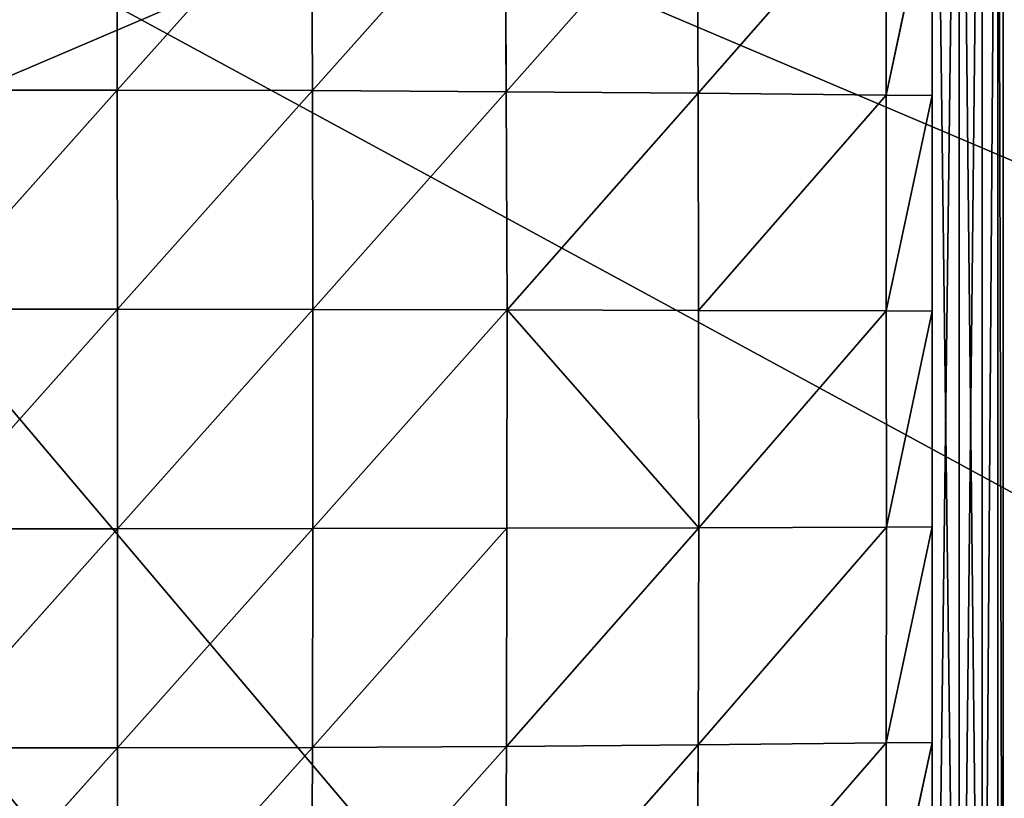
# Model space of a CAD drawing. Extents: x -4 to 243, y 35 to 473.
# Drawn here: x 40 to 53, y 46 to 55 of the extents above; entities that cross this region are included whole.
import ezdxf

# ---------------------------------------------------------------- set-up
doc = ezdxf.new("R2010")
doc.units = 0
doc.header["$MEASUREMENT"] = 0
doc.layers.get('0').update_dxf_attribs({"color": 13, "linetype": 'CONTINUOUS'})

# ---------------------------------------------------------------- blocks, each defined once
blk = doc.blocks.new('GROUP_61')
mesh = blk.add_polyface()
corners = [(95, 0), (6, 38), (6, 0), (95, 38)]
mesh.append_faces([[corners[k] for k in face] for face in [(0, 1, 2), (1, 0, 3)]], dxfattribs={"vtx0": -1})
mesh = blk.add_polyface()
corners = [(85.5, 38, -1.5), (15.5, 0, -1.5), (15.5, 38, -1.5), (85.5, 0, -1.5)]
mesh.append_faces([[corners[k] for k in face] for face in [(0, 1, 2), (1, 0, 3)]], dxfattribs={"vtx0": -1})
blk = doc.blocks.new('GROUP_64')
mesh = blk.add_polyface()
corners = [(82.5, 38.5), (-7, 0.5), (-7, 38.5), (82.5, 0.5)]
mesh.append_faces([[corners[k] for k in face] for face in [(0, 1, 2), (1, 0, 3)]], dxfattribs={"vtx0": -1})
mesh = blk.add_polyface()
corners = [(-5.037, 0.5, 25), (-7, 38.5, 25), (-7, 0.5, 25), (-5.037, 35.268, 25), (-4.94, 35.754, 25), (-4.665, 36.165, 25), (-4.254, 36.44, 25), (-3.768, 36.537, 25), (82.5, 38.5, 25), (82.5, 36.537, 25)]
mesh.append_faces([[corners[k] for k in face] for face in [(0, 1, 2), (8, 7, 9)]], dxfattribs={"vtx0": -1})
mesh.append_faces([[corners[k] for k in face] for face in [(1, 7, 8)]], dxfattribs={"vtx0": -1, "vtx1": -1})
mesh.append_faces([[corners[k] for k in face] for face in [(1, 0, 3), (1, 3, 4), (1, 4, 5), (1, 5, 6), (1, 6, 7)]], dxfattribs={"vtx0": -1, "vtx2": -1})
mesh = blk.add_polyface()
corners = [(38.5, 0.5, 4.5), (4.037, 27.268, 4.5), (4.037, 0.5, 4.5), (4.052, 27.343, 4.5), (4.094, 27.406, 4.5), (4.157, 27.448, 4.5), (4.232, 27.463, 4.5), (60.75, 27.463, 4.5), (60.75, 0.5, 4.5)]
mesh.append_faces([[corners[k] for k in face] for face in [(0, 1, 2), (7, 0, 8)]], dxfattribs={"vtx0": -1})
mesh.append_faces([[corners[k] for k in face] for face in [(1, 0, 3), (3, 0, 4), (4, 0, 5), (5, 0, 6), (6, 0, 7)]], dxfattribs={"vtx0": -1, "vtx1": -1})
blk = doc.blocks.new('GROUP_25')
for p, q in [((0, 1, 5), (0, 28, 5)), ((0, 1, 1), (0, 28, 1)), ((0.076, 1, 5.383), (0.076, 28, 5.383)), ((0.076, 1, 0.617), (0.076, 28, 0.617)), ((0.293, 1, 5.707), (0.293, 28, 5.707)), ((0.293, 1, 0.293), (0.293, 28, 0.293)), ((0.617, 1, 5.924), (0.617, 28, 5.924)), ((0.617, 1, 0.076), (0.617, 28, 0.076)), ((1, 28), (1, 1)), ((9.727, 21.338, 7.434), (9.714, 18.611, 7.685)), ((12.457, 18.618, 7.822), (9.727, 21.338, 7.434)), ((12.462, 21.348, 7.546), (12.457, 18.618, 7.822)), ((1.645, 18.556, 6.245), (1, 21.25, 6)), ((1, 21.25, 6), (1, 18.55, 6)), ((1.65, 21.259, 6.221), (1.645, 18.556, 6.245)), ((4.29, 18.578, 6.927), (1.65, 21.259, 6.221)), ((4.306, 21.292, 6.807), (4.29, 18.578, 6.927)), ((6.987, 18.597, 7.397), (4.306, 21.292, 6.807)), ((7.005, 21.319, 7.198), (6.987, 18.597, 7.397)), ((9.714, 18.611, 7.685), (7.005, 21.319, 7.198)), ((1.645, 18.556, 6.245), (1, 18.55, 6)), ((1.643, 15.852, 6.256), (1, 18.55, 6)), ((1, 18.55, 6), (1, 15.85, 6)), ((1.645, 18.556, 6.245), (1.643, 15.852, 6.256)), ((4.29, 18.578, 6.927), (1.645, 18.556, 6.245)), ((4.284, 15.859, 6.976), (1.645, 18.556, 6.245)), ((4.29, 18.578, 6.927), (4.284, 15.859, 6.976)), ((6.987, 18.597, 7.397), (4.29, 18.578, 6.927)), ((6.976, 15.865, 7.496), (4.29, 18.578, 6.927)), ((6.987, 18.597, 7.397), (6.976, 15.865, 7.496)), ((9.714, 18.611, 7.685), (6.987, 18.597, 7.397)), ((9.707, 15.871, 7.804), (6.987, 18.597, 7.397)), ((9.714, 18.611, 7.685), (9.707, 15.871, 7.804)), ((12.457, 18.618, 7.822), (9.714, 18.611, 7.685)), ((12.454, 15.874, 7.953), (9.714, 18.611, 7.685)), ((12.457, 18.618, 7.822), (12.454, 15.874, 7.953)), ((15.204, 18.619, 7.822), (12.457, 18.618, 7.822)), ((15.206, 15.875, 7.953), (12.457, 18.618, 7.822)), ((1.643, 15.852, 6.256), (1, 15.85, 6)), ((1.642, 13.147, 6.258), (1, 15.85, 6)), ((1, 15.85, 6), (1, 13.15, 6)), ((1.643, 15.852, 6.256), (1.642, 13.147, 6.258)), ((4.284, 15.859, 6.976), (1.643, 15.852, 6.256)), ((4.28, 13.138, 6.993), (1.643, 15.852, 6.256)), ((4.28, 13.138, 6.993), (6.976, 15.865, 7.496)), ((4.284, 15.859, 6.976), (4.28, 13.138, 6.993)), ((6.976, 15.865, 7.496), (4.284, 15.859, 6.976)), ((9.707, 15.871, 7.804), (6.976, 15.865, 7.496)), ((6.976, 15.865, 7.496), (6.979, 13.131, 7.479)), ((9.707, 13.127, 7.8), (6.976, 15.865, 7.496)), ((12.454, 15.874, 7.953), (9.707, 15.871, 7.804)), ((9.707, 15.871, 7.804), (9.707, 13.127, 7.8)), ((12.453, 13.125, 7.952), (9.707, 15.871, 7.804)), ((12.454, 15.874, 7.953), (12.453, 13.125, 7.952)), ((15.206, 15.875, 7.953), (12.454, 15.874, 7.953)), ((15.205, 13.126, 7.953), (12.454, 15.874, 7.953)), ((1.642, 13.147, 6.258), (1, 13.15, 6)), ((1.645, 10.443, 6.246), (1, 13.15, 6)), ((1, 13.15, 6), (1, 10.45, 6)), ((4.28, 13.138, 6.993), (1.642, 13.147, 6.258)), ((1.642, 13.147, 6.258), (1.645, 10.443, 6.246)), ((4.289, 10.419, 6.93), (1.642, 13.147, 6.258)), ((6.979, 13.131, 7.479), (4.28, 13.138, 6.993)), ((4.28, 13.138, 6.993), (4.289, 10.419, 6.93)), ((6.986, 10.4, 7.392), (4.28, 13.138, 6.993)), ((9.707, 13.127, 7.8), (6.979, 13.131, 7.479)), ((6.979, 13.131, 7.479), (6.986, 10.4, 7.392)), ((9.712, 10.387, 7.682), (6.979, 13.131, 7.479)), ((12.453, 13.125, 7.952), (9.707, 13.127, 7.8)), ((9.707, 13.127, 7.8), (9.712, 10.387, 7.682)), ((12.455, 10.381, 7.821), (9.707, 13.127, 7.8)), ((15.205, 13.126, 7.953), (12.453, 13.125, 7.952)), ((12.453, 13.125, 7.952), (12.455, 10.381, 7.821)), ((15.202, 10.382, 7.821), (12.453, 13.125, 7.952)), ((1.645, 10.443, 6.246), (1, 10.45, 6)), ((1.651, 7.74, 6.221), (1, 10.45, 6)), ((1, 10.45, 6), (1, 7.75, 6)), ((4.289, 10.419, 6.93), (1.645, 10.443, 6.246)), ((1.645, 10.443, 6.246), (1.651, 7.74, 6.221)), ((4.305, 7.706, 6.807), (1.645, 10.443, 6.246)), ((6.986, 10.4, 7.392), (4.289, 10.419, 6.93)), ((4.289, 10.419, 6.93), (4.305, 7.706, 6.807)), ((7.003, 7.679, 7.195), (4.289, 10.419, 6.93)), ((9.712, 10.387, 7.682), (6.986, 10.4, 7.392)), ((6.986, 10.4, 7.392), (7.003, 7.679, 7.195)), ((9.725, 7.66, 7.432), (6.986, 10.4, 7.392)), ((12.455, 10.381, 7.821), (9.712, 10.387, 7.682)), ((9.712, 10.387, 7.682), (9.725, 7.66, 7.432)), ((12.459, 7.651, 7.545), (9.712, 10.387, 7.682)), ((15.202, 10.382, 7.821), (12.455, 10.381, 7.821)), ((12.455, 10.381, 7.821), (12.459, 7.651, 7.545)), ((15.197, 7.652, 7.545), (12.455, 10.381, 7.821))]:
    blk.add_line(p, q)
mesh = blk.add_polyface()
corners = [(0, 28, 5), (0, 1, 1), (0, 1, 5), (0, 28, 1)]
mesh.append_faces([[corners[k] for k in face] for face in [(0, 1, 2), (1, 0, 3)]], dxfattribs={"vtx0": -1})
mesh = blk.add_polyface()
corners = [(0.076, 28, 5.383), (0, 1, 5), (0.076, 1, 5.383), (0, 28, 5)]
mesh.append_faces([[corners[k] for k in face] for face in [(0, 1, 2), (1, 0, 3)]], dxfattribs={"vtx0": -1})
mesh = blk.add_polyface()
corners = [(0, 1, 1), (0.076, 28, 0.617), (0.076, 1, 0.617), (0, 28, 1)]
mesh.append_faces([[corners[k] for k in face] for face in [(0, 1, 2), (1, 0, 3)]], dxfattribs={"vtx0": -1})
mesh = blk.add_polyface()
corners = [(0.076, 28, 0.617), (0.293, 1, 0.293), (0.076, 1, 0.617), (0.293, 28, 0.293)]
mesh.append_faces([[corners[k] for k in face] for face in [(0, 1, 2), (1, 0, 3)]], dxfattribs={"vtx0": -1})
mesh = blk.add_polyface()
corners = [(0.293, 1, 5.707), (0.076, 28, 5.383), (0.076, 1, 5.383), (0.293, 28, 5.707)]
mesh.append_faces([[corners[k] for k in face] for face in [(0, 1, 2), (1, 0, 3)]], dxfattribs={"vtx0": -1})
mesh = blk.add_polyface()
corners = [(0.617, 1, 5.924), (0.293, 28, 5.707), (0.293, 1, 5.707), (0.617, 28, 5.924)]
mesh.append_faces([[corners[k] for k in face] for face in [(0, 1, 2), (1, 0, 3)]], dxfattribs={"vtx0": -1})
mesh = blk.add_polyface()
corners = [(0.617, 28, 0.076), (0.293, 1, 0.293), (0.293, 28, 0.293), (0.617, 1, 0.076)]
mesh.append_faces([[corners[k] for k in face] for face in [(0, 1, 2), (1, 0, 3)]], dxfattribs={"vtx0": -1})
mesh = blk.add_polyface()
corners = [(1, 1, 6), (0.617, 28, 5.924), (0.617, 1, 5.924), (1, 28, 6), (1, 2.35, 6), (1, 5.05, 6), (1, 7.75, 6), (1, 10.45, 6), (1, 13.15, 6), (1, 15.85, 6), (1, 18.55, 6), (1, 21.25, 6), (1, 23.95, 6), (1, 26.65, 6)]
mesh.append_faces([[corners[k] for k in face] for face in [(0, 1, 2), (3, 12, 13)]], dxfattribs={"vtx0": -1})
mesh.append_faces([[corners[k] for k in face] for face in [(1, 0, 3)]], dxfattribs={"vtx0": -1, "vtx1": -1})
mesh.append_faces([[corners[k] for k in face] for face in [(3, 0, 4), (3, 4, 5), (3, 5, 6), (3, 6, 7), (3, 7, 8), (3, 8, 9), (3, 9, 10), (3, 10, 11), (3, 11, 12)]], dxfattribs={"vtx0": -1, "vtx2": -1})
mesh = blk.add_polyface()
corners = [(1, 28), (0.617, 1, 0.076), (0.617, 28, 0.076), (1, 1)]
mesh.append_faces([[corners[k] for k in face] for face in [(0, 1, 2), (1, 0, 3)]], dxfattribs={"vtx0": -1})
mesh = blk.add_polyface()
corners = [(26.66, 28), (1, 1), (1, 28), (26.66, 1)]
mesh.append_faces([[corners[k] for k in face] for face in [(0, 1, 2), (1, 0, 3)]], dxfattribs={"vtx0": -1})
mesh = blk.add_polyface()
corners = [(9.727, 21.338, 7.434), (7.005, 21.319, 7.198), (9.714, 18.611, 7.685)]
mesh.append_faces([[corners[k] for k in face] for face in [(0, 1, 2)]])
mesh = blk.add_polyface()
corners = [(12.457, 18.618, 7.822), (9.727, 21.338, 7.434), (9.714, 18.611, 7.685)]
mesh.append_faces([[corners[k] for k in face] for face in [(0, 1, 2)]])
mesh = blk.add_polyface()
corners = [(12.462, 21.348, 7.546), (9.727, 21.338, 7.434), (12.457, 18.618, 7.822)]
mesh.append_faces([[corners[k] for k in face] for face in [(0, 1, 2)]])
mesh = blk.add_polyface()
corners = [(15.204, 18.619, 7.822), (12.462, 21.348, 7.546), (12.457, 18.618, 7.822)]
mesh.append_faces([[corners[k] for k in face] for face in [(0, 1, 2)]])
mesh = blk.add_polyface()
corners = [(15.204, 18.619, 7.822), (15.2, 21.349, 7.546), (12.462, 21.348, 7.546)]
mesh.append_faces([[corners[k] for k in face] for face in [(0, 1, 2)]])
mesh = blk.add_polyface()
corners = [(1.65, 21.259, 6.221), (1, 21.25, 6), (1.645, 18.556, 6.245)]
mesh.append_faces([[corners[k] for k in face] for face in [(0, 1, 2)]])
mesh = blk.add_polyface()
corners = [(1.645, 18.556, 6.245), (1, 21.25, 6), (1, 18.55, 6)]
mesh.append_faces([[corners[k] for k in face] for face in [(0, 1, 2)]])
mesh = blk.add_polyface()
corners = [(4.29, 18.578, 6.927), (1.65, 21.259, 6.221), (1.645, 18.556, 6.245)]
mesh.append_faces([[corners[k] for k in face] for face in [(0, 1, 2)]])
mesh = blk.add_polyface()
corners = [(4.306, 21.292, 6.807), (1.65, 21.259, 6.221), (4.29, 18.578, 6.927)]
mesh.append_faces([[corners[k] for k in face] for face in [(0, 1, 2)]])
mesh = blk.add_polyface()
corners = [(6.987, 18.597, 7.397), (4.306, 21.292, 6.807), (4.29, 18.578, 6.927)]
mesh.append_faces([[corners[k] for k in face] for face in [(0, 1, 2)]])
mesh = blk.add_polyface()
corners = [(7.005, 21.319, 7.198), (4.306, 21.292, 6.807), (6.987, 18.597, 7.397)]
mesh.append_faces([[corners[k] for k in face] for face in [(0, 1, 2)]])
mesh = blk.add_polyface()
corners = [(9.714, 18.611, 7.685), (7.005, 21.319, 7.198), (6.987, 18.597, 7.397)]
mesh.append_faces([[corners[k] for k in face] for face in [(0, 1, 2)]])
mesh = blk.add_polyface()
corners = [(1.645, 18.556, 6.245), (1, 18.55, 6), (1.643, 15.852, 6.256)]
mesh.append_faces([[corners[k] for k in face] for face in [(0, 1, 2)]])
mesh = blk.add_polyface()
corners = [(1.643, 15.852, 6.256), (1, 18.55, 6), (1, 15.85, 6)]
mesh.append_faces([[corners[k] for k in face] for face in [(0, 1, 2)]])
mesh = blk.add_polyface()
corners = [(4.284, 15.859, 6.976), (1.645, 18.556, 6.245), (1.643, 15.852, 6.256)]
mesh.append_faces([[corners[k] for k in face] for face in [(0, 1, 2)]])
mesh = blk.add_polyface()
corners = [(4.29, 18.578, 6.927), (1.645, 18.556, 6.245), (4.284, 15.859, 6.976)]
mesh.append_faces([[corners[k] for k in face] for face in [(0, 1, 2)]])
mesh = blk.add_polyface()
corners = [(6.976, 15.865, 7.496), (4.29, 18.578, 6.927), (4.284, 15.859, 6.976)]
mesh.append_faces([[corners[k] for k in face] for face in [(0, 1, 2)]])
mesh = blk.add_polyface()
corners = [(6.987, 18.597, 7.397), (4.29, 18.578, 6.927), (6.976, 15.865, 7.496)]
mesh.append_faces([[corners[k] for k in face] for face in [(0, 1, 2)]])
mesh = blk.add_polyface()
corners = [(9.707, 15.871, 7.804), (6.987, 18.597, 7.397), (6.976, 15.865, 7.496)]
mesh.append_faces([[corners[k] for k in face] for face in [(0, 1, 2)]])
mesh = blk.add_polyface()
corners = [(9.714, 18.611, 7.685), (6.987, 18.597, 7.397), (9.707, 15.871, 7.804)]
mesh.append_faces([[corners[k] for k in face] for face in [(0, 1, 2)]])
mesh = blk.add_polyface()
corners = [(12.454, 15.874, 7.953), (9.714, 18.611, 7.685), (9.707, 15.871, 7.804)]
mesh.append_faces([[corners[k] for k in face] for face in [(0, 1, 2)]])
mesh = blk.add_polyface()
corners = [(12.457, 18.618, 7.822), (9.714, 18.611, 7.685), (12.454, 15.874, 7.953)]
mesh.append_faces([[corners[k] for k in face] for face in [(0, 1, 2)]])
mesh = blk.add_polyface()
corners = [(15.206, 15.875, 7.953), (12.457, 18.618, 7.822), (12.454, 15.874, 7.953)]
mesh.append_faces([[corners[k] for k in face] for face in [(0, 1, 2)]])
mesh = blk.add_polyface()
corners = [(15.206, 15.875, 7.953), (15.204, 18.619, 7.822), (12.457, 18.618, 7.822)]
mesh.append_faces([[corners[k] for k in face] for face in [(0, 1, 2)]])
mesh = blk.add_polyface()
corners = [(1.643, 15.852, 6.256), (1, 15.85, 6), (1.642, 13.147, 6.258)]
mesh.append_faces([[corners[k] for k in face] for face in [(0, 1, 2)]])
mesh = blk.add_polyface()
corners = [(1.642, 13.147, 6.258), (1, 15.85, 6), (1, 13.15, 6)]
mesh.append_faces([[corners[k] for k in face] for face in [(0, 1, 2)]])
mesh = blk.add_polyface()
corners = [(4.28, 13.138, 6.993), (1.643, 15.852, 6.256), (1.642, 13.147, 6.258)]
mesh.append_faces([[corners[k] for k in face] for face in [(0, 1, 2)]])
mesh = blk.add_polyface()
corners = [(4.284, 15.859, 6.976), (1.643, 15.852, 6.256), (4.28, 13.138, 6.993)]
mesh.append_faces([[corners[k] for k in face] for face in [(0, 1, 2)]])
mesh = blk.add_polyface()
corners = [(6.979, 13.131, 7.479), (6.976, 15.865, 7.496), (4.28, 13.138, 6.993)]
mesh.append_faces([[corners[k] for k in face] for face in [(0, 1, 2)]])
mesh = blk.add_polyface()
corners = [(6.976, 15.865, 7.496), (4.284, 15.859, 6.976), (4.28, 13.138, 6.993)]
mesh.append_faces([[corners[k] for k in face] for face in [(0, 1, 2)]])
mesh = blk.add_polyface()
corners = [(9.707, 13.127, 7.8), (9.707, 15.871, 7.804), (6.976, 15.865, 7.496)]
mesh.append_faces([[corners[k] for k in face] for face in [(0, 1, 2)]])
mesh = blk.add_polyface()
corners = [(9.707, 13.127, 7.8), (6.976, 15.865, 7.496), (6.979, 13.131, 7.479)]
mesh.append_faces([[corners[k] for k in face] for face in [(0, 1, 2)]])
mesh = blk.add_polyface()
corners = [(12.454, 15.874, 7.953), (9.707, 15.871, 7.804), (12.453, 13.125, 7.952)]
mesh.append_faces([[corners[k] for k in face] for face in [(0, 1, 2)]])
mesh = blk.add_polyface()
corners = [(12.453, 13.125, 7.952), (9.707, 15.871, 7.804), (9.707, 13.127, 7.8)]
mesh.append_faces([[corners[k] for k in face] for face in [(0, 1, 2)]])
mesh = blk.add_polyface()
corners = [(15.205, 13.126, 7.953), (12.454, 15.874, 7.953), (12.453, 13.125, 7.952)]
mesh.append_faces([[corners[k] for k in face] for face in [(0, 1, 2)]])
mesh = blk.add_polyface()
corners = [(15.206, 15.875, 7.953), (12.454, 15.874, 7.953), (15.205, 13.126, 7.953)]
mesh.append_faces([[corners[k] for k in face] for face in [(0, 1, 2)]])
mesh = blk.add_polyface()
corners = [(1.645, 10.443, 6.246), (1.642, 13.147, 6.258), (1, 13.15, 6)]
mesh.append_faces([[corners[k] for k in face] for face in [(0, 1, 2)]])
mesh = blk.add_polyface()
corners = [(1.645, 10.443, 6.246), (1, 13.15, 6), (1, 10.45, 6)]
mesh.append_faces([[corners[k] for k in face] for face in [(0, 1, 2)]])
mesh = blk.add_polyface()
corners = [(4.289, 10.419, 6.93), (4.28, 13.138, 6.993), (1.642, 13.147, 6.258)]
mesh.append_faces([[corners[k] for k in face] for face in [(0, 1, 2)]])
mesh = blk.add_polyface()
corners = [(4.289, 10.419, 6.93), (1.642, 13.147, 6.258), (1.645, 10.443, 6.246)]
mesh.append_faces([[corners[k] for k in face] for face in [(0, 1, 2)]])
mesh = blk.add_polyface()
corners = [(6.986, 10.4, 7.392), (6.979, 13.131, 7.479), (4.28, 13.138, 6.993)]
mesh.append_faces([[corners[k] for k in face] for face in [(0, 1, 2)]])
mesh = blk.add_polyface()
corners = [(6.986, 10.4, 7.392), (4.28, 13.138, 6.993), (4.289, 10.419, 6.93)]
mesh.append_faces([[corners[k] for k in face] for face in [(0, 1, 2)]])
mesh = blk.add_polyface()
corners = [(9.712, 10.387, 7.682), (6.979, 13.131, 7.479), (6.986, 10.4, 7.392)]
mesh.append_faces([[corners[k] for k in face] for face in [(0, 1, 2)]])
mesh = blk.add_polyface()
corners = [(9.712, 10.387, 7.682), (9.707, 13.127, 7.8), (6.979, 13.131, 7.479)]
mesh.append_faces([[corners[k] for k in face] for face in [(0, 1, 2)]])
mesh = blk.add_polyface()
corners = [(12.455, 10.381, 7.821), (12.453, 13.125, 7.952), (9.707, 13.127, 7.8)]
mesh.append_faces([[corners[k] for k in face] for face in [(0, 1, 2)]])
mesh = blk.add_polyface()
corners = [(12.455, 10.381, 7.821), (9.707, 13.127, 7.8), (9.712, 10.387, 7.682)]
mesh.append_faces([[corners[k] for k in face] for face in [(0, 1, 2)]])
mesh = blk.add_polyface()
corners = [(15.205, 13.126, 7.953), (12.453, 13.125, 7.952), (15.202, 10.382, 7.821)]
mesh.append_faces([[corners[k] for k in face] for face in [(0, 1, 2)]])
mesh = blk.add_polyface()
corners = [(15.202, 10.382, 7.821), (12.453, 13.125, 7.952), (12.455, 10.381, 7.821)]
mesh.append_faces([[corners[k] for k in face] for face in [(0, 1, 2)]])
mesh = blk.add_polyface()
corners = [(1.651, 7.74, 6.221), (1.645, 10.443, 6.246), (1, 10.45, 6)]
mesh.append_faces([[corners[k] for k in face] for face in [(0, 1, 2)]])
mesh = blk.add_polyface()
corners = [(1.651, 7.74, 6.221), (1, 10.45, 6), (1, 7.75, 6)]
mesh.append_faces([[corners[k] for k in face] for face in [(0, 1, 2)]])
mesh = blk.add_polyface()
corners = [(4.305, 7.706, 6.807), (4.289, 10.419, 6.93), (1.645, 10.443, 6.246)]
mesh.append_faces([[corners[k] for k in face] for face in [(0, 1, 2)]])
mesh = blk.add_polyface()
corners = [(4.305, 7.706, 6.807), (1.645, 10.443, 6.246), (1.651, 7.74, 6.221)]
mesh.append_faces([[corners[k] for k in face] for face in [(0, 1, 2)]])
mesh = blk.add_polyface()
corners = [(7.003, 7.679, 7.195), (6.986, 10.4, 7.392), (4.289, 10.419, 6.93)]
mesh.append_faces([[corners[k] for k in face] for face in [(0, 1, 2)]])
mesh = blk.add_polyface()
corners = [(7.003, 7.679, 7.195), (4.289, 10.419, 6.93), (4.305, 7.706, 6.807)]
mesh.append_faces([[corners[k] for k in face] for face in [(0, 1, 2)]])
mesh = blk.add_polyface()
corners = [(9.725, 7.66, 7.432), (6.986, 10.4, 7.392), (7.003, 7.679, 7.195)]
mesh.append_faces([[corners[k] for k in face] for face in [(0, 1, 2)]])
mesh = blk.add_polyface()
corners = [(9.725, 7.66, 7.432), (9.712, 10.387, 7.682), (6.986, 10.4, 7.392)]
mesh.append_faces([[corners[k] for k in face] for face in [(0, 1, 2)]])
mesh = blk.add_polyface()
corners = [(12.459, 7.651, 7.545), (9.712, 10.387, 7.682), (9.725, 7.66, 7.432)]
mesh.append_faces([[corners[k] for k in face] for face in [(0, 1, 2)]])
mesh = blk.add_polyface()
corners = [(12.459, 7.651, 7.545), (12.455, 10.381, 7.821), (9.712, 10.387, 7.682)]
mesh.append_faces([[corners[k] for k in face] for face in [(0, 1, 2)]])
mesh = blk.add_polyface()
corners = [(15.202, 10.382, 7.821), (12.455, 10.381, 7.821), (15.197, 7.652, 7.545)]
mesh.append_faces([[corners[k] for k in face] for face in [(0, 1, 2)]])
mesh = blk.add_polyface()
corners = [(15.197, 7.652, 7.545), (12.455, 10.381, 7.821), (12.459, 7.651, 7.545)]
mesh.append_faces([[corners[k] for k in face] for face in [(0, 1, 2)]])
blk = doc.blocks.new('GROUP_68')
for name, p in [('GROUP_64', (0.5, 0, 7)), ('GROUP_61', (-5.5, 0.5, 7))]:
    blk.add_blockref(name, p)
at = {"xscale": 0.8906228826956948}
blk.add_blockref('GROUP_25', (34.206, 0, 11.5), dxfattribs=at)

msp = doc.modelspace()

# ---------------------------------------------------------------- block references
at = {"extrusion": (0, 0, -1), "zscale": -1}
msp.add_blockref('GROUP_68', (-86.784, 35.82), dxfattribs=at)

doc.saveas('drawing.dxf')
